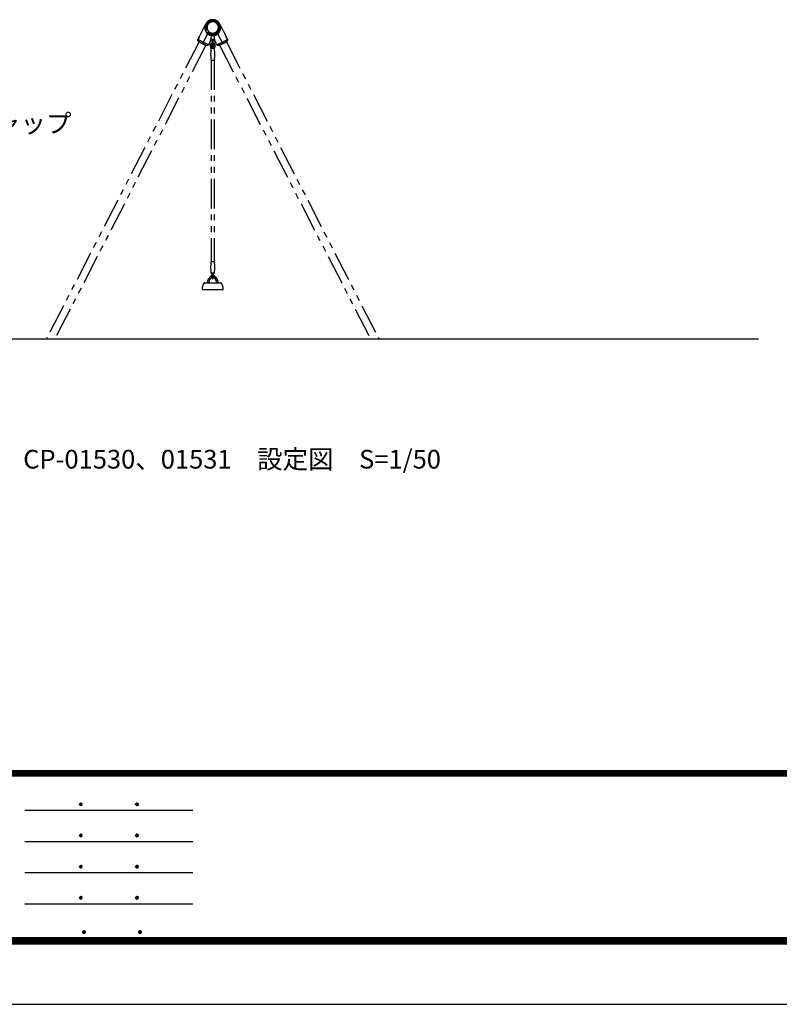
# Model space of a CAD drawing. Extents: x 0 to 29700, y 0 to 21000.
# Drawn here: x 5528 to 11621, y 0 to 7902 of the extents above; entities that cross this region are included whole.
import ezdxf
from ezdxf.enums import TextEntityAlignment as Align

# ---------------------------------------------------------------- set-up
doc = ezdxf.new("R2010")
doc.units = 0
doc.header["$LTSCALE"] = 15
doc.linetypes.add('PHANTOM2', pattern=[31.75, 15.875, -3.175, 3.175, -3.175, 3.175, -3.175])
doc.layers.get('0').update_dxf_attribs({"linetype": 'CONTINUOUS'})
doc.layers.get('DEFPOINTS').update_dxf_attribs({"linetype": 'CONTINUOUS'})
for name, color, linetype in [('P902', 185, 'CONTINUOUS'), ('P_2DIM', 6, 'CONTINUOUS'), ('P_3TEXT', 60, 'CONTINUOUS'), ('P_5DRAWFRAME', 104, 'CONTINUOUS'), ('P_7THICK', 7, 'CONTINUOUS')]:
    doc.layers.add(name, color=color, linetype=linetype)
doc.styles.add('BIGFONT', font='simplex.shx', dxfattribs={"bigfont": 'bigfont.shx'})

# ---------------------------------------------------------------- blocks, each defined once
blk = doc.blocks.new('DFP2')
at = {"color": 0}
for p, q in [((26.35, 37.5), (580.85, 37.5)), ((26.35, 37.4), (580.85, 37.4)), ((580.85, 37.3), (26.35, 37.3)), ((580.85, 37.2), (26.35, 37.2)), ((26.35, 37.1), (580.85, 37.1)), ((26.35, 37), (580.85, 37)), ((26.35, 36.9), (580.85, 36.9)), ((26.35, 36.8), (580.85, 36.8)), ((26.35, 36.7), (580.85, 36.7)), ((324.85, 37.5), (30.85, 37.5)), ((324.85, 37.3), (30.85, 37.3)), ((120.1, 32.1), (120.35, 32.35)), ((120.1, 32.1), (120.35, 31.85)), ((120.13, 31.99), (120.46, 32.32)), ((120.13, 32.21), (120.46, 31.88)), ((120.19, 32.29), (120.54, 31.94)), ((120.19, 31.91), (120.54, 32.26)), ((120.28, 32.34), (120.59, 32.03)), ((120.28, 31.86), (120.59, 32.17)), ((120.43, 32.34), (120.59, 32.18)), ((120.43, 31.86), (120.59, 32.02)), ((129.1, 32.1), (129.35, 32.35)), ((129.1, 32.1), (129.35, 31.85)), ((129.13, 31.99), (129.46, 32.32)), ((129.13, 32.21), (129.46, 31.88)), ((129.19, 32.29), (129.54, 31.94)), ((129.19, 31.91), (129.54, 32.26)), ((129.28, 32.34), (129.59, 32.03)), ((129.28, 31.86), (129.59, 32.17)), ((129.43, 32.34), (129.59, 32.18)), ((129.43, 31.86), (129.59, 32.02)), ((111.35, 31.15), (138.35, 31.15)), ((120.1, 27.1), (120.35, 27.35)), ((120.1, 27.1), (120.35, 26.85)), ((120.13, 26.99), (120.46, 27.32)), ((120.13, 27.21), (120.46, 26.88)), ((120.19, 27.29), (120.54, 26.94)), ((120.19, 26.91), (120.54, 27.26)), ((120.28, 27.34), (120.59, 27.03)), ((120.28, 26.86), (120.59, 27.17)), ((120.43, 27.34), (120.59, 27.18)), ((120.43, 26.86), (120.59, 27.02)), ((129.1, 27.1), (129.35, 27.35)), ((129.1, 27.1), (129.35, 26.85)), ((129.13, 26.99), (129.46, 27.32)), ((129.13, 27.21), (129.46, 26.88)), ((129.19, 27.29), (129.54, 26.94)), ((129.19, 26.91), (129.54, 27.26)), ((129.28, 27.34), (129.59, 27.03)), ((129.28, 26.86), (129.59, 27.17)), ((129.43, 27.34), (129.59, 27.18)), ((129.43, 26.86), (129.59, 27.02)), ((111.35, 26.15), (138.35, 26.15)), ((120.1, 22.1), (120.35, 22.35)), ((120.13, 21.99), (120.46, 22.32)), ((120.13, 22.21), (120.46, 21.88)), ((120.19, 22.29), (120.54, 21.94)), ((120.19, 21.91), (120.54, 22.26)), ((120.28, 22.34), (120.59, 22.03)), ((120.28, 21.86), (120.59, 22.17)), ((120.43, 22.34), (120.59, 22.18)), ((129.1, 22.1), (129.35, 22.35)), ((129.13, 21.99), (129.46, 22.32)), ((129.13, 22.21), (129.46, 21.88)), ((129.19, 22.29), (129.54, 21.94)), ((129.19, 21.91), (129.54, 22.26)), ((129.28, 22.34), (129.59, 22.03)), ((129.28, 21.86), (129.59, 22.17)), ((129.43, 22.34), (129.59, 22.18)), ((111.35, 21.15), (138.35, 21.15)), ((120.1, 22.1), (120.35, 21.85)), ((120.43, 21.86), (120.59, 22.02)), ((129.1, 22.1), (129.35, 21.85)), ((129.43, 21.86), (129.59, 22.02)), ((111.35, 16.15), (138.35, 16.15)), ((120.1, 17.1), (120.35, 17.35)), ((120.1, 17.1), (120.35, 16.85)), ((120.13, 16.99), (120.46, 17.32)), ((120.13, 17.21), (120.46, 16.88)), ((120.19, 17.29), (120.54, 16.94)), ((120.19, 16.91), (120.54, 17.26)), ((120.28, 17.34), (120.59, 17.03)), ((120.28, 16.86), (120.59, 17.17)), ((120.43, 17.34), (120.59, 17.18)), ((120.43, 16.86), (120.59, 17.02)), ((129.1, 17.1), (129.35, 17.35)), ((129.1, 17.1), (129.35, 16.85)), ((129.13, 16.99), (129.46, 17.32)), ((129.13, 17.21), (129.46, 16.88)), ((129.19, 17.29), (129.54, 16.94)), ((129.19, 16.91), (129.54, 17.26)), ((129.28, 17.34), (129.59, 17.03)), ((129.28, 16.86), (129.59, 17.17)), ((129.43, 17.34), (129.59, 17.18)), ((129.43, 16.86), (129.59, 17.02)), ((120.6, 11.6), (120.85, 11.85)), ((120.6, 11.6), (120.85, 11.35)), ((120.63, 11.49), (120.96, 11.82)), ((120.63, 11.71), (120.96, 11.38)), ((120.69, 11.79), (121.04, 11.44)), ((120.69, 11.41), (121.04, 11.76)), ((120.78, 11.84), (121.09, 11.53)), ((120.78, 11.36), (121.09, 11.67)), ((120.93, 11.84), (121.09, 11.68)), ((120.93, 11.36), (121.09, 11.52)), ((129.6, 11.6), (129.85, 11.85)), ((129.6, 11.6), (129.85, 11.35)), ((129.63, 11.49), (129.96, 11.82)), ((129.63, 11.71), (129.96, 11.38)), ((129.69, 11.79), (130.04, 11.44)), ((129.69, 11.41), (130.04, 11.76)), ((129.78, 11.84), (130.09, 11.53)), ((129.78, 11.36), (130.09, 11.67)), ((129.93, 11.84), (130.09, 11.68)), ((129.93, 11.36), (130.09, 11.52)), ((26.35, 10.7), (580.85, 10.7)), ((26.35, 10.6), (580.85, 10.6)), ((26.35, 10.5), (580.85, 10.5)), ((26.35, 10.4), (580.85, 10.4)), ((26.35, 10.3), (580.85, 10.3)), ((26.35, 10.2), (580.85, 10.2)), ((26.35, 10.1), (580.85, 10.1)), ((26.35, 10), (580.85, 10)), ((26.35, 9.9), (580.85, 9.9)), ((26.35, 9.8), (580.85, 9.8)), ((26.35, 9.7), (580.85, 9.7))]:
    blk.add_line(p, q, dxfattribs=at)
at = {"layer": 'DEFPOINTS', "color": 0}
blk.add_line((0, 0), (594, 0), dxfattribs=at)
at = {"color": 83, "ltscale": 0.5, "style": 'BIGFONT', "flags": 8}
for tag, p in [('REV05', (34.1, 32.19)), ('REV04', (34.1, 27.14)), ('REV03', (34.1, 21.89)), ('REV02', (34.1, 16.64)), ('REV01', (34.1, 11.39))]:
    blk.add_attdef(tag, text='', height=2, dxfattribs=at).set_placement(p, align=Align.BOTTOM_LEFT)
for tag, p in [('REVD5', (101.67, 32.19)), ('R5D', (116.23, 32.19)), ('R5C', (125.35, 32.19)), ('R5A', (134.48, 32.19)), ('REVD4', (101.67, 27.14)), ('R4D', (116.23, 27.14)), ('R4C', (125.35, 27.14)), ('R4A', (134.48, 27.14)), ('REVD3', (101.67, 21.89)), ('R3D', (116.23, 21.89)), ('R3C', (125.35, 21.89)), ('R3A', (134.48, 21.89)), ('REVD2', (101.67, 16.64)), ('R2D', (116.23, 16.64)), ('R2C', (125.35, 16.64)), ('R2A', (134.48, 16.64)), ('REVD1', (101.67, 11.39)), ('R1D', (116.23, 11.39)), ('R1C', (125.35, 11.39)), ('R1A', (134.48, 11.39))]:
    blk.add_attdef(tag, text='', height=2, dxfattribs=at).set_placement(p, align=Align.BOTTOM_CENTER)
at = {"color": 83, "ltscale": 0.5, "style": 'BIGFONT'}
for tag, height, p in [('PROJECT1', 4, (429.42, 29.5)), ('DATE', 3, (503.03, 29.02)), ('SCALE', 3, (542.35, 28.81)), ('PROJECT2', 4, (430.24, 20.28)), ('PROJECT3', 4, (430.24, 11.59)), ('DWGNO', 3, (513.51, 12.49))]:
    blk.add_attdef(tag, text='', height=height, dxfattribs=at).set_placement(p, align=Align.BOTTOM_CENTER)

msp = doc.modelspace()

# ---------------------------------------------------------------- linework, layer by layer
at = {"layer": 'P902', "linetype": 'PHANTOM2'}
for p, q in [((6968.96, 7768.14), (7018.06, 7863.76)), ((7133.7, 7863.76), (7182.83, 7768.09)), ((6958.14, 7747.08), (6960.99, 7752.63)), ((7034.02, 7789.75), (6998.9, 7721.36)), ((7000.68, 7720.45), (7035.59, 7788.45)), ((7034.02, 7789.75), (7034.83, 7791.33)), ((7036.88, 7790.95), (7035.3, 7792.25)), ((7036.18, 7789.59), (7035.59, 7788.45)), ((7037.01, 7795.58), (7038.13, 7797.75)), ((7039.69, 7796.4), (7038.13, 7797.75)), ((7039.07, 7799.6), (7043.36, 7807.96)), ((7039.69, 7796.4), (7039.29, 7795.65)), ((7044.86, 7806.5), (7040.62, 7798.23)), ((7111.14, 7798.23), (7106.89, 7806.5)), ((7108.39, 7807.96), (7112.69, 7799.6)), ((7113.63, 7797.75), (7112.07, 7796.41)), ((7116.46, 7792.25), (7114.88, 7790.95)), ((7116.16, 7788.45), (7151.08, 7720.45)), ((7116.51, 7792.15), (7117.74, 7789.75)), ((7152.86, 7721.36), (7117.74, 7789.75)), ((7190.76, 7752.63), (7193.62, 7747.08)), ((6966.45, 7724.4), (5741.87, 5339.86)), ((7020.27, 7696.76), (5809.88, 5339.86)), ((6998.9, 7721.36), (6992.65, 7709.2)), ((7046.82, 7709.6), (7043.54, 7703.22)), ((7058.09, 7731.55), (7053.91, 7723.42)), ((7088.08, 7670.85), (7063.67, 7670.85)), ((7074.38, 7693.08), (7074.38, 7702.62)), ((7074.73, 7701.86), (7074.73, 7692.58)), ((7075.88, 7702.46), (7075.88, 7692.58)), ((7077.03, 7701.86), (7077.03, 7692.58)), ((7077.38, 7693.08), (7077.38, 7702.62)), ((7097.85, 7723.42), (7093.67, 7731.55)), ((7108.22, 7703.22), (7104.94, 7709.6)), ((7131.49, 7696.76), (8341.87, 5339.86)), ((7159.11, 7709.2), (7152.86, 7721.36)), ((7185.31, 7724.4), (8409.88, 5339.86)), ((7063.67, 7578.35), (7088.08, 7578.35)), ((7064.38, 7578.35), (7064.38, 5961.16)), ((7087.38, 7578.35), (7087.38, 5961.16)), ((7063.67, 5961.16), (7088.08, 5961.16)), ((7088.08, 5868.66), (7063.67, 5868.66)), ((7071.03, 5827.62), (7071.03, 5859.58)), ((7080.73, 5859.58), (7080.73, 5827.62)), ((7011.88, 5790.29), (7139.85, 5790.29)), ((7035.38, 5805.61), (7035.38, 5792.29)), ((7047.38, 5792.29), (7035.38, 5792.29)), ((7036.38, 5792.29), (7036.38, 5790.29)), ((7055.96, 5839.61), (7041.46, 5822.33)), ((7046.38, 5792.29), (7046.38, 5790.29)), ((7047.38, 5805.61), (7047.38, 5792.29)), ((7065.15, 5831.89), (7050.65, 5814.61)), ((7074.32, 5824.66), (7077.43, 5824.66)), ((7086.6, 5831.89), (7101.1, 5814.61)), ((7095.8, 5839.61), (7110.3, 5822.33)), ((7104.38, 5805.61), (7104.38, 5792.29)), ((7104.38, 5792.29), (7116.38, 5792.29)), ((7105.38, 5792.29), (7105.38, 5790.29)), ((7115.38, 5792.29), (7115.38, 5790.29)), ((7116.38, 5805.61), (7116.38, 5792.29)), ((7157.88, 5735.29), (6993.88, 5735.29))]:
    msp.add_line(p, q, dxfattribs=at)
at = {"layer": 'P902', "linetype": 'PHANTOM2', "flags": 128}
for points in [[(6998.9, 7721.36), (6995.85, 7722.94), (6992.84, 7724.52), (6989.86, 7726.11), (6986.95, 7727.7), (6984.1, 7729.27), (6981.33, 7730.82), (6978.67, 7732.34), (6976.12, 7733.82), (6973.7, 7735.26), (6971.41, 7736.65), (6969.27, 7737.98), (6967.3, 7739.24), (6965.49, 7740.43), (6963.87, 7741.55), (6962.43, 7742.58), (6961.19, 7743.52), (6960.15, 7744.37), (6959.32, 7745.12), (6958.7, 7745.77), (6958.3, 7746.31), (6958.11, 7746.75), (6958.14, 7747.08)], [(7042.19, 7805.67), (7043.53, 7804.4), (7043.71, 7804.24)], [(7108.05, 7804.24), (7108.23, 7804.4), (7109.57, 7805.67)], [(7152.86, 7721.36), (7155.9, 7722.94), (7158.92, 7724.52), (7161.89, 7726.11), (7164.81, 7727.7), (7167.66, 7729.27), (7170.42, 7730.82), (7173.09, 7732.34), (7175.64, 7733.82), (7178.06, 7735.26), (7180.35, 7736.65), (7182.48, 7737.98), (7184.46, 7739.24), (7186.26, 7740.43), (7187.89, 7741.55), (7189.33, 7742.58), (7190.57, 7743.52), (7191.6, 7744.37), (7192.43, 7745.12), (7193.05, 7745.77), (7193.46, 7746.31), (7193.65, 7746.75), (7193.62, 7747.08)], [(7182.83, 7768.09), (7182.8, 7768.14), (7182.74, 7768.18), (7182.76, 7767.97), (7182.85, 7767.54), (7183.01, 7766.88), (7183.24, 7766.03), (7183.56, 7764.98), (7183.96, 7763.81), (7184.45, 7762.5), (7185, 7761.16), (7185.65, 7759.76), (7186.31, 7758.44), (7187.03, 7757.15), (7187.74, 7755.99), (7188.46, 7754.92), (7189.12, 7754.01), (7189.72, 7753.25), (7190.22, 7752.69), (7190.61, 7752.31), (7190.91, 7752.15), (7190.91, 7752.15)], [(7043.54, 7703.22), (7043.44, 7703.1), (7043.09, 7702.94), (7042.52, 7702.9), (7041.74, 7702.96), (7040.76, 7703.14), (7039.57, 7703.43), (7038.19, 7703.83), (7036.62, 7704.34), (7034.87, 7704.96), (7032.94, 7705.67), (7030.85, 7706.49), (7028.62, 7707.39), (7026.24, 7708.39), (7023.73, 7709.47), (7021.11, 7710.64), (7018.38, 7711.87), (7015.57, 7713.17), (7012.68, 7714.54), (7009.73, 7715.95), (7006.74, 7717.42), (7003.71, 7718.92), (7000.68, 7720.45)], [(7108.22, 7703.22), (7108.32, 7703.1), (7108.67, 7702.94), (7109.24, 7702.9), (7110.01, 7702.96), (7111, 7703.14), (7112.19, 7703.43), (7113.57, 7703.83), (7115.14, 7704.34), (7116.89, 7704.96), (7118.82, 7705.67), (7120.9, 7706.49), (7123.14, 7707.39), (7125.52, 7708.39), (7128.03, 7709.47), (7130.65, 7710.64), (7133.37, 7711.87), (7136.19, 7713.17), (7139.08, 7714.54), (7142.03, 7715.95), (7145.02, 7717.42), (7148.04, 7718.92), (7151.08, 7720.45)]]:
    msp.add_lwpolyline(points, dxfattribs=at)
at = {"layer": 'P902', "linetype": 'PHANTOM2'}
for points in [[(7071.88, 7744.23), (7071.88, 7711.27, -0.2134218), (7069.21, 7705.31, 2.618034), (7082.55, 7705.31, -0.2134218), (7079.88, 7711.27), (7079.88, 7744.23)], [(7075.88, 7692.58, -0.6681786), (7072.93, 7691.37), (7070.73, 7694.49), (7071.67, 7695.15), (7073.75, 7692.18, 0.6681786), (7074.73, 7692.58)], [(7075.88, 7702.46, 0.2786513), (7075.34, 7703.35, -0.7832708), (7075.88, 7705.52)], [(7075.88, 7702.46, -0.2786513), (7076.41, 7703.35, 0.7832708), (7075.88, 7705.52)], [(7077.03, 7692.58, 0.6681786), (7078.01, 7692.18), (7079.51, 7694.32), (7080.45, 7693.66), (7078.82, 7691.37, -0.6681786), (7075.88, 7692.58)]]:
    msp.add_lwpolyline(points, format="xyb", dxfattribs=at)
msp.add_lwpolyline([(7066.06, 7697.85), (7070.97, 7689.35), (7080.79, 7689.35), (7085.69, 7697.85), (7080.79, 7706.35), (7070.97, 7706.35)], close=True, dxfattribs=at)
for radius in [8.5, 5, 4]:
    msp.add_circle((7075.88, 7697.85), radius, dxfattribs=at)
for centre, radius, start, end in [((7075.88, 7839.86), 62.55, 310.445248, 229.554752), ((7075.88, 7839.86), 54.55, 312.434304, 227.565696), ((7075.88, 7839.86), 45.55, 315.545614, 224.454386), ((7075.88, 7839.86), 62.55, 231.430054, 308.569946), ((7075.88, 7839.86), 54.55, 229.732401, 310.267599), ((7075.88, 7839.86), 45.55, 227.08596, 312.91404), ((7066.48, 7775.72), 2.31, 91.505688, 168.515473), ((7085.28, 7775.72), 2.31, 11.484527, 88.494312), ((7046.44, 7709.8), 0.418, 303.199537, 6.034759), ((7053.54, 7723.61), 0.416, 302.675952, 332.391225), ((7075.88, 7693.86), 21, 100.980473, 229.095678), ((7075.88, 7722.42), 20, 116.681761, 152.817353), ((7489.01, 7624.6), 429.63, 174.060612, 185.939388), ((7063.67, 7668.85), 2, 90, 174.060612), ((7055.88, 7670.18), 10, 3.91406, 51.358791), ((7075.88, 7693.86), 9, 182.428123, 357.570816), ((7075.88, 7704.37), 2.3, 310.655935, 229.344065), ((7073.73, 7701.86), 1, 0, 49.344065), ((7078.03, 7701.86), 1, 130.655935, 180), ((7075.88, 7693.86), 21, 0, 79.019322), ((7075.88, 7722.42), 20, 27.182647, 63.169269), ((7095.87, 7670.18), 10, 128.641209, 176.058151), ((7088.08, 7668.85), 2, 5.939388, 90), ((7075.88, 7693.86), 21, 310.904322, 0), ((6662.74, 7624.6), 429.63, 354.060612, 5.939388), ((7098.22, 7723.61), 0.416, 207.608775, 237.324048), ((7105.31, 7709.8), 0.418, 173.965241, 236.800463), ((7063.67, 7580.35), 2, 185.939388, 270), ((7088.08, 7580.35), 2, 270, 283.319527), ((7088.08, 7580.35), 2, 270, 283.319527), ((7088.08, 7580.35), 2, 283.319527, 354.060612), ((7489.01, 5914.91), 429.63, 174.060612, 185.939388), ((7063.67, 5959.16), 2, 90, 174.060612), ((7088.08, 5959.16), 2, 5.939388, 90), ((6662.74, 5914.91), 429.63, 354.060612, 5.939388), ((7075.88, 5822.89), 26, 40, 140.001977), ((7063.67, 5870.66), 2, 185.939388, 270), ((7066.03, 5864.22), 5, 359.999657, 62.673863), ((7085.73, 5864.22), 5, 117.326137, 180.000343), ((7088.08, 5870.66), 2, 270, 354.060612), ((7081.5, 5737.9), 90.63, 147.536596, 179.75043), ((7011.87, 5782.2), 8.09, 89.886966, 147.565417), ((7061.38, 5805.61), 26, 140, 180), ((7061.38, 5805.61), 14, 140, 180), ((7075.88, 5822.89), 14, 40, 140.001977), ((7072.03, 5827.62), 1, 180, 205.790552), ((7075.63, 5829.36), 5, 205.790552, 244.226596), ((7074.32, 5826.66), 2, 244.226596, 270), ((7077.43, 5826.66), 2, 270, 295.773404), ((7076.13, 5829.36), 5, 295.773404, 334.209448), ((7079.73, 5827.62), 1, 334.209448, 0), ((7090.38, 5805.61), 14, 0, 40), ((7090.38, 5805.61), 26, 0, 40), ((7139.89, 5782.2), 8.09, 32.434583, 90.113034), ((7070.25, 5737.9), 90.63, 0.249566, 32.463415), ((6993.88, 5738.29), 3, 180, 270), ((7157.88, 5738.29), 3, 270, 0)]:
    msp.add_arc(centre, radius, start, end, dxfattribs=at)
at = {"layer": 'P902', "linetype": 'PHANTOM2', "extrusion": (0, 0, -1)}
for centre, major_axis, ratio, start_param, end_param in [((7075.88, 7871.27), (17.8, 139.72), 0.0042874, 2.3187863, 3.1297641), ((7075.88, 7871.27), (-17.8, 139.72), 0.0042874, 3.1534212, 3.964399), ((7000.57, 7724.63), (39.13, 68.19), 0.6094413, 1.3513209, 1.4460494), ((7014.76, 7752.25), (37.12, 78.79), 0.5503774, 1.6812897, 1.7760182), ((7137, 7752.25), (-37.12, 78.79), 0.5503774, 4.5071671, 4.6018956), ((7151.19, 7724.63), (-39.13, 68.19), 0.6094413, 4.8371359, 4.9318644)]:
    msp.add_ellipse(centre, major_axis=major_axis, ratio=ratio, start_param=start_param, end_param=end_param, dxfattribs=at)
at = {"layer": 'P902', "linetype": 'PHANTOM2'}
for points, knots in [([(7018.06, 7863.76), (7018.07, 7863.77), (7018.1, 7863.84), (7017.97, 7863.53), (7017.75, 7862.99), (7017.36, 7862.04), (7016.81, 7860.6), (7015.93, 7858.06), (7014.75, 7854.13), (7013.56, 7848.72), (7012.77, 7842.45), (7012.58, 7835.93), (7013, 7829.99), (7013.83, 7824.73), (7014.88, 7820.2), (7016.3, 7815.62), (7017.98, 7811.4), (7019.83, 7807.58), (7021.76, 7804.15), (7023.97, 7800.76), (7026.69, 7797.16), (7029.98, 7793.4), (7032.66, 7790.97), (7034.02, 7789.75)], [0, 0, 0, 0, 0.0024361, 0.0168515, 0.0290832, 0.0416211, 0.0698572, 0.0983362, 0.1558439, 0.236908, 0.3184773, 0.4017663, 0.4857355, 0.5408932, 0.5963205, 0.652708, 0.7094893, 0.7527605, 0.7962739, 0.8406394, 0.8853458, 0.9422051, 1, 1, 1, 1]), ([(7117.74, 7789.75), (7118.92, 7790.81), (7121.31, 7792.95), (7123.72, 7795.62), (7125.85, 7798.2), (7127.71, 7800.66), (7129.91, 7804.01), (7131.88, 7807.48), (7133.74, 7811.32), (7135.41, 7815.5), (7136.83, 7820.03), (7137.91, 7824.61), (7138.75, 7829.86), (7139.17, 7835.73), (7139.01, 7842.17), (7138.24, 7848.53), (7137.04, 7854.05), (7135.84, 7858.04), (7134.95, 7860.58), (7134.4, 7862.02), (7134.01, 7862.98), (7133.79, 7863.53), (7133.66, 7863.84), (7133.69, 7863.77), (7133.7, 7863.76)], [0, 0, 0, 0, 0.0504676, 0.1016185, 0.1146745, 0.1578578, 0.2013699, 0.2458107, 0.2905272, 0.3455649, 0.4009912, 0.457481, 0.5142761, 0.5951817, 0.6767482, 0.7601737, 0.8441605, 0.9010398, 0.9296372, 0.9583803, 0.9706582, 0.9831489, 0.997564, 1, 1, 1, 1]), ([(6992.65, 7709.2), (6992.22, 7709.43), (6990.97, 7710.07), (6988.91, 7711.15), (6986.5, 7712.43), (6984.12, 7713.72), (6981.8, 7715), (6979.55, 7716.26), (6977.38, 7717.51), (6975.29, 7718.74), (6973.29, 7719.94), (6971.38, 7721.12), (6969.58, 7722.27), (6967.85, 7723.41), (6966.19, 7724.57), (6964.52, 7725.81), (6963.08, 7726.97), (6961.87, 7728.08), (6960.97, 7728.99), (6960.17, 7729.91), (6959.41, 7730.92), (6958.68, 7732.03), (6958.01, 7733.27), (6957.41, 7734.65), (6956.94, 7736.15), (6956.6, 7737.74), (6956.44, 7739.39), (6956.45, 7741.08), (6956.65, 7742.76), (6957.07, 7744.48), (6957.56, 7745.93), (6958.01, 7746.77), (6958.14, 7747.08)], [0, 0, 0, 0, 0.0211862, 0.061471, 0.1017851, 0.142153, 0.1826104, 0.2232002, 0.2639767, 0.3050126, 0.3464101, 0.388321, 0.4309847, 0.4748089, 0.520563, 0.5699491, 0.6278635, 0.6621108, 0.6893241, 0.7140418, 0.7374268, 0.7605166, 0.7837355, 0.8074988, 0.8318384, 0.8566056, 0.8816442, 0.9068444, 0.932136, 0.9574815, 0.9854267, 1, 1, 1, 1]), ([(6960.85, 7752.15), (6960.82, 7752.16), (6960.82, 7752.22), (6960.87, 7752.37), (6960.9, 7752.43), (6960.97, 7752.58), (6961.01, 7752.66), (6961.16, 7752.94), (6961.29, 7753.16), (6961.6, 7753.68), (6961.79, 7753.98), (6962.19, 7754.64), (6962.42, 7755), (6962.78, 7755.58), (6962.91, 7755.79), (6963.16, 7756.2), (6963.29, 7756.42), (6963.68, 7757.08), (6963.95, 7757.53), (6964.36, 7758.25), (6964.5, 7758.49), (6964.77, 7758.98), (6965.05, 7759.48), (6965.31, 7759.97), (6965.57, 7760.47), (6965.7, 7760.73), (6966.09, 7761.49), (6966.33, 7761.98), (6966.67, 7762.71), (6966.79, 7762.95), (6967, 7763.42), (6967.11, 7763.66), (6967.41, 7764.34), (6967.59, 7764.77), (6967.84, 7765.37), (6967.92, 7765.57), (6968.07, 7765.94), (6968.14, 7766.12), (6968.34, 7766.62), (6968.46, 7766.92), (6968.61, 7767.3), (6968.65, 7767.42), (6968.73, 7767.63), (6968.77, 7767.72), (6968.87, 7767.96), (6968.92, 7768.07), (6968.96, 7768.14)], [0, 0, 0, 0, 0.0625, 0.0625, 0.09375, 0.09375, 0.125, 0.125, 0.1875, 0.1875, 0.25, 0.25, 0.3125, 0.3125, 0.34375, 0.34375, 0.375, 0.375, 0.4375, 0.4375, 0.46875, 0.46875, 0.5, 0.53125, 0.53125, 0.5625, 0.5625, 0.625, 0.625, 0.65625, 0.65625, 0.6875, 0.6875, 0.75, 0.75, 0.78125, 0.78125, 0.8125, 0.8125, 0.875, 0.875, 0.90625, 0.90625, 0.9375, 0.9375, 1, 1, 1, 1]), ([(6968.96, 7768.14), (6969.01, 7768.17), (6969.03, 7768.2), (6969.01, 7768.01), (6968.92, 7767.58), (6968.76, 7766.91), (6968.52, 7766.05), (6968.21, 7765.01), (6967.81, 7763.82), (6967.33, 7762.52), (6966.76, 7761.15), (6966.13, 7759.78), (6965.44, 7758.42), (6964.73, 7757.14), (6964.01, 7755.96), (6963.3, 7754.9), (6962.62, 7753.98), (6962.02, 7753.23), (6961.51, 7752.66), (6961.05, 7752.21), (6960.92, 7752.17), (6960.85, 7752.15)], [0, 0, 0, 0, 0.0127224, 0.0668596, 0.1188296, 0.1722895, 0.2246107, 0.2784047, 0.3315044, 0.3861397, 0.4392543, 0.4939559, 0.5462622, 0.6001092, 0.6520545, 0.705472, 0.7580548, 0.8121239, 0.8653557, 0.9201482, 1, 1, 1, 1]), ([(7034.02, 7789.75), (7034.1, 7789.92), (7034.19, 7790.08), (7034.35, 7790.41), (7034.43, 7790.56), (7034.59, 7790.87), (7034.66, 7791.01), (7034.8, 7791.28), (7034.87, 7791.41), (7034.98, 7791.64), (7035.04, 7791.74), (7035.13, 7791.92), (7035.17, 7792), (7035.24, 7792.13), (7035.26, 7792.17), (7035.29, 7792.24), (7035.3, 7792.25), (7035.3, 7792.25)], [0, 0, 0, 0, 0.125, 0.125, 0.25, 0.25, 0.375, 0.375, 0.5, 0.5, 0.625, 0.625, 0.75, 0.75, 0.875, 0.875, 1, 1, 1, 1]), ([(7035.3, 7792.25), (7035.3, 7792.25), (7035.36, 7792.37), (7035.54, 7792.73), (7035.62, 7792.88), (7035.77, 7793.16), (7035.82, 7793.26), (7035.93, 7793.49), (7036, 7793.61), (7036.2, 7794.01), (7036.36, 7794.32), (7036.73, 7795.05), (7036.95, 7795.46), (7037.31, 7796.18), (7037.45, 7796.43), (7037.73, 7796.99), (7037.88, 7797.28), (7038.12, 7797.74), (7038.2, 7797.9), (7038.37, 7798.23), (7038.45, 7798.39), (7038.71, 7798.89), (7038.89, 7799.24), (7039.07, 7799.6)], [0, 0, 0, 0, 0.25, 0.25, 0.375, 0.375, 0.4375, 0.4375, 0.5, 0.5, 0.625, 0.625, 0.75, 0.75, 0.8125, 0.8125, 0.875, 0.875, 0.90625, 0.90625, 0.9375, 0.9375, 1, 1, 1, 1]), ([(7036.88, 7790.95), (7036.88, 7790.95), (7036.87, 7790.94), (7036.84, 7790.87), (7036.81, 7790.82), (7036.75, 7790.7), (7036.71, 7790.62), (7036.62, 7790.44), (7036.56, 7790.34), (7036.45, 7790.11), (7036.38, 7789.98), (7036.24, 7789.71), (7036.17, 7789.57), (7035.94, 7789.11), (7035.77, 7788.78), (7035.59, 7788.45)], [0, 0, 0, 0, 0.125, 0.125, 0.25, 0.25, 0.375, 0.375, 0.5, 0.5, 0.625, 0.625, 0.75, 0.75, 1, 1, 1, 1]), ([(7035.59, 7788.45), (7036.73, 7787.54), (7037.9, 7786.67), (7040.28, 7785.05), (7041.48, 7784.29), (7045.11, 7782.18), (7047.58, 7780.98), (7050.69, 7779.71), (7051.31, 7779.47), (7052.54, 7779.02), (7053.16, 7778.8), (7054.98, 7778.2), (7056.18, 7777.85), (7058.55, 7777.23), (7059.71, 7776.97), (7061.43, 7776.63), (7062, 7776.52), (7063.12, 7776.34), (7063.67, 7776.25), (7064.21, 7776.18)], [0, 0, 0, 0, 0.125, 0.125, 0.25, 0.25, 0.5, 0.5, 0.5625, 0.5625, 0.625, 0.625, 0.75, 0.75, 0.875, 0.875, 0.9375, 0.9375, 1, 1, 1, 1]), ([(7040.62, 7798.23), (7040.44, 7797.88), (7040.26, 7797.54), (7039.92, 7796.87), (7039.75, 7796.54), (7039.43, 7795.92), (7039.28, 7795.63), (7039, 7795.08), (7038.87, 7794.83), (7038.51, 7794.12), (7038.29, 7793.71), (7037.93, 7792.99), (7037.77, 7792.69), (7037.5, 7792.16), (7037.39, 7791.94), (7037.2, 7791.57), (7037.12, 7791.42), (7036.94, 7791.07), (7036.88, 7790.95), (7036.88, 7790.95)], [0, 0, 0, 0, 0.0625, 0.0625, 0.125, 0.125, 0.1875, 0.1875, 0.25, 0.25, 0.375, 0.375, 0.5, 0.5, 0.625, 0.625, 0.75, 0.75, 1, 1, 1, 1]), ([(7064.21, 7776.18), (7064.62, 7776.15), (7065.04, 7776.12), (7065.91, 7776.06), (7066.35, 7776.03), (7067.72, 7775.95), (7068.67, 7775.9), (7070.16, 7775.83), (7070.66, 7775.81), (7071.69, 7775.78), (7072.21, 7775.77), (7073.77, 7775.73), (7074.83, 7775.72), (7076.43, 7775.72), (7076.97, 7775.73), (7078.03, 7775.74), (7078.55, 7775.75), (7080.1, 7775.78), (7081.12, 7775.81), (7082.61, 7775.88), (7083.1, 7775.9), (7084.05, 7775.95), (7084.51, 7775.97), (7085.87, 7776.06), (7086.73, 7776.12), (7087.55, 7776.18)], [0, 0, 0, 0, 0.0625, 0.0625, 0.125, 0.125, 0.25, 0.25, 0.3125, 0.3125, 0.375, 0.375, 0.5, 0.5, 0.5625, 0.5625, 0.625, 0.625, 0.75, 0.75, 0.8125, 0.8125, 0.875, 0.875, 1, 1, 1, 1]), ([(7080.38, 7744.1), (7078.9, 7744.49), (7077.41, 7744.68), (7075.52, 7744.68), (7075.14, 7744.67), (7074.38, 7744.62), (7074, 7744.59), (7072.86, 7744.44), (7072.12, 7744.3), (7071.38, 7744.1)], [0, 0, 0, 0, 0.5, 0.5, 0.625, 0.625, 0.75, 0.75, 1, 1, 1, 1]), ([(7087.55, 7776.18), (7088.09, 7776.25), (7088.64, 7776.34), (7089.76, 7776.52), (7090.33, 7776.63), (7092.05, 7776.97), (7093.21, 7777.23), (7095.58, 7777.85), (7096.78, 7778.2), (7098.61, 7778.81), (7099.22, 7779.02), (7100.46, 7779.48), (7101.08, 7779.72), (7104.19, 7780.98), (7106.66, 7782.19), (7110.29, 7784.3), (7111.49, 7785.06), (7113.28, 7786.28), (7113.87, 7786.7), (7115.03, 7787.56), (7115.6, 7788), (7116.16, 7788.45)], [0, 0, 0, 0, 0.0625, 0.0625, 0.125, 0.125, 0.25, 0.25, 0.375, 0.375, 0.4375, 0.4375, 0.5, 0.5, 0.75, 0.75, 0.875, 0.875, 0.9375, 0.9375, 1, 1, 1, 1]), ([(7114.88, 7790.95), (7114.88, 7790.95), (7114.82, 7791.07), (7114.64, 7791.42), (7114.56, 7791.57), (7114.42, 7791.84), (7114.37, 7791.95), (7114.25, 7792.17), (7114.19, 7792.29), (7113.99, 7792.69), (7113.83, 7792.99), (7113.46, 7793.71), (7113.25, 7794.12), (7112.89, 7794.83), (7112.75, 7795.09), (7112.47, 7795.63), (7112.32, 7795.92), (7112.09, 7796.38), (7112, 7796.54), (7111.84, 7796.87), (7111.75, 7797.03), (7111.5, 7797.53), (7111.32, 7797.88), (7111.14, 7798.23)], [0, 0, 0, 0, 0.25, 0.25, 0.375, 0.375, 0.4375, 0.4375, 0.5, 0.5, 0.625, 0.625, 0.75, 0.75, 0.8125, 0.8125, 0.875, 0.875, 0.90625, 0.90625, 0.9375, 0.9375, 1, 1, 1, 1]), ([(7112.69, 7799.6), (7112.87, 7799.24), (7113.04, 7798.9), (7113.39, 7798.23), (7113.56, 7797.9), (7113.88, 7797.28), (7114.03, 7796.98), (7114.31, 7796.43), (7114.44, 7796.18), (7114.69, 7795.7), (7114.8, 7795.47), (7115.02, 7795.06), (7115.12, 7794.86), (7115.4, 7794.32), (7115.55, 7794.01), (7115.83, 7793.48), (7115.94, 7793.26), (7116.13, 7792.88), (7116.21, 7792.73), (7116.4, 7792.37), (7116.46, 7792.25), (7116.46, 7792.25)], [0, 0, 0, 0, 0.0625, 0.0625, 0.125, 0.125, 0.1875, 0.1875, 0.25, 0.25, 0.3125, 0.3125, 0.375, 0.375, 0.5, 0.5, 0.625, 0.625, 0.75, 0.75, 1, 1, 1, 1]), ([(7116.16, 7788.45), (7116.08, 7788.62), (7115.99, 7788.78), (7115.83, 7789.1), (7115.74, 7789.26), (7115.59, 7789.57), (7115.52, 7789.71), (7115.38, 7789.98), (7115.31, 7790.11), (7115.19, 7790.34), (7115.14, 7790.44), (7115.05, 7790.62), (7115.01, 7790.7), (7114.94, 7790.82), (7114.92, 7790.87), (7114.89, 7790.94), (7114.88, 7790.95), (7114.88, 7790.95)], [0, 0, 0, 0, 0.125, 0.125, 0.25, 0.25, 0.375, 0.375, 0.5, 0.5, 0.625, 0.625, 0.75, 0.75, 0.875, 0.875, 1, 1, 1, 1]), ([(7193.62, 7747.08), (7193.73, 7746.81), (7194.15, 7746.04), (7194.64, 7744.66), (7195.07, 7742.97), (7195.29, 7741.29), (7195.33, 7739.63), (7195.19, 7738.03), (7194.91, 7736.5), (7194.49, 7735.06), (7193.96, 7733.73), (7193.35, 7732.51), (7192.69, 7731.42), (7191.99, 7730.43), (7191.27, 7729.54), (7190.5, 7728.69), (7189.65, 7727.85), (7188.62, 7726.94), (7187.32, 7725.87), (7185.79, 7724.73), (7184.1, 7723.55), (7182.37, 7722.4), (7180.53, 7721.22), (7178.56, 7720), (7176.52, 7718.77), (7174.39, 7717.52), (7172.19, 7716.26), (7169.92, 7714.98), (7167.59, 7713.69), (7165.21, 7712.4), (7162.79, 7711.12), (7160.75, 7710.05), (7159.52, 7709.42), (7159.11, 7709.2)], [0, 0, 0, 0, 0.0126354, 0.0391265, 0.0649616, 0.0902017, 0.1148908, 0.1390531, 0.1626912, 0.1857915, 0.2083318, 0.2303297, 0.2519445, 0.2735936, 0.2958328, 0.319598, 0.3463501, 0.3784929, 0.4209593, 0.4741729, 0.5201262, 0.5631737, 0.6084627, 0.6518957, 0.6942301, 0.735876, 0.7770631, 0.8179332, 0.8585811, 0.8990735, 0.9394607, 0.9797829, 1, 1, 1, 1]), ([(7190.91, 7752.15), (7190.92, 7752.18), (7190.95, 7752.25), (7190.79, 7752.59), (7190.5, 7753.12), (7190.07, 7753.83), (7189.52, 7754.71), (7188.89, 7755.73), (7188.18, 7756.88), (7187.45, 7758.13), (7186.71, 7759.46), (7186.01, 7760.8), (7185.35, 7762.13), (7184.76, 7763.4), (7184.23, 7764.6), (7183.79, 7765.68), (7183.42, 7766.61), (7183.14, 7767.34), (7182.97, 7767.76), (7182.93, 7767.86), (7182.92, 7767.87)], [0, 0, 0, 0, 0.05728015, 0.11623442, 0.17351139, 0.23242187, 0.29022816, 0.34967062, 0.40814879, 0.46834401, 0.52639985, 0.58619212, 0.64336834, 0.70220363, 0.75942392, 0.81825437, 0.87636006, 0.93612693, 0.99459433, 1, 1, 1, 1]), ([(6994.43, 7708.3), (6994.45, 7708.32), (6994.43, 7708.29), (6994.58, 7708.58), (6994.92, 7709.25), (6995.47, 7710.31), (6996.16, 7711.66), (6997.01, 7713.32), (6997.98, 7715.19), (6999.04, 7717.27), (6999.95, 7719.05), (7000.51, 7720.13), (7000.68, 7720.45)], [0, 0, 0, 0, 0.0395391, 0.1520012, 0.2677354, 0.3800101, 0.4955497, 0.6076671, 0.7230421, 0.835052, 0.9503135, 1, 1, 1, 1]), ([(7043.54, 7703.22), (7043.36, 7702.92), (7042.94, 7702.08), (7042.05, 7700.84), (7040.92, 7699.52), (7039.67, 7698.38), (7038.34, 7697.4), (7036.96, 7696.59), (7035.54, 7695.95), (7034.13, 7695.47), (7032.74, 7695.14), (7031.41, 7694.93), (7030.14, 7694.85), (7028.94, 7694.85), (7027.79, 7694.92), (7026.66, 7695.06), (7025.47, 7695.27), (7024.1, 7695.58), (7022.47, 7696.03), (7020.64, 7696.62), (7018.72, 7697.3), (7016.77, 7698.04), (7014.74, 7698.85), (7012.59, 7699.75), (7010.4, 7700.7), (7008.14, 7701.7), (7005.83, 7702.76), (7003.47, 7703.86), (7001.06, 7705.01), (6998.62, 7706.2), (6996.41, 7707.29), (6995.01, 7708), (6994.43, 7708.3)], [0, 0, 0, 0, 0.0159039, 0.043117, 0.0696619, 0.0955993, 0.1209731, 0.1458053, 0.1700969, 0.1938321, 0.2169891, 0.2395955, 0.2618382, 0.2841801, 0.307198, 0.3319196, 0.3599183, 0.3938328, 0.4392315, 0.492536, 0.5395526, 0.583713, 0.6301684, 0.6747999, 0.7183421, 0.7611977, 0.8035941, 0.8456727, 0.8875284, 0.9292283, 0.9708233, 1, 1, 1, 1]), ([(7071.38, 7744.1), (7070.67, 7743.28), (7069.94, 7742.53), (7068.45, 7741.23), (7067.68, 7740.68), (7066.9, 7740.29)], [0, 0, 0, 0, 0.5, 0.5, 1, 1, 1, 1]), ([(7084.91, 7740.26), (7084.08, 7740.68), (7083.31, 7741.23), (7081.81, 7742.53), (7081.09, 7743.28), (7080.38, 7744.1)], [0, 0, 0, 0, 0.5, 0.5, 1, 1, 1, 1]), ([(7157.32, 7708.29), (7157.25, 7708.26), (7156.35, 7707.8), (7154.64, 7706.94), (7152.19, 7705.74), (7149.77, 7704.57), (7147.4, 7703.44), (7145.07, 7702.36), (7142.81, 7701.34), (7140.61, 7700.37), (7138.49, 7699.47), (7136.45, 7698.62), (7134.48, 7697.84), (7132.56, 7697.13), (7130.65, 7696.46), (7128.77, 7695.88), (7127.1, 7695.44), (7125.65, 7695.15), (7124.43, 7694.97), (7123.21, 7694.86), (7121.94, 7694.84), (7120.6, 7694.91), (7119.19, 7695.1), (7117.72, 7695.44), (7116.22, 7695.94), (7114.74, 7696.62), (7113.31, 7697.47), (7111.96, 7698.48), (7110.72, 7699.65), (7109.58, 7700.99), (7108.75, 7702.2), (7108.36, 7703), (7108.22, 7703.22)], [0, 0, 0, 0, 0.0038042, 0.0453038, 0.0868409, 0.1284434, 0.1701501, 0.2120078, 0.2540772, 0.2964404, 0.3392149, 0.3825779, 0.4268146, 0.4724233, 0.5203824, 0.572994, 0.6235908, 0.655336, 0.6830865, 0.7083177, 0.7323209, 0.756104, 0.7800703, 0.804621, 0.8297522, 0.8553034, 0.8811181, 0.9070893, 0.933148, 0.9592596, 0.9879571, 1, 1, 1, 1]), ([(7151.03, 7720.56), (7150.99, 7720.63), (7150.82, 7720.96), (7150.43, 7721.73), (7149.86, 7722.83), (7149.23, 7724.06), (7148.56, 7725.37), (7147.95, 7726.54), (7147.58, 7727.27), (7147.44, 7727.54)], [0, 0, 0, 0, 0.0457422, 0.2161648, 0.3863357, 0.5565058, 0.7264616, 0.8964171, 1, 1, 1, 1]), ([(7151.08, 7720.45), (7151.42, 7719.8), (7152.09, 7718.49), (7153.1, 7716.52), (7154.09, 7714.59), (7155.02, 7712.77), (7155.83, 7711.21), (7156.48, 7709.95), (7156.96, 7709.01), (7157.23, 7708.49), (7157.33, 7708.28), (7157.32, 7708.31), (7157.32, 7708.29)], [0, 0, 0, 0, 0.0999385, 0.199877, 0.313517, 0.4271574, 0.5408276, 0.6544983, 0.7682573, 0.882017, 0.970944, 1, 1, 1, 1]), ([(7071.03, 5859.58), (7071.03, 5859.65), (7071.03, 5859.73), (7071.03, 5859.81), (7071.03, 5859.89), (7071.03, 5859.97), (7071.03, 5860.05), (7071.03, 5860.13), (7071.03, 5860.21), (7071.03, 5860.3), (7071.03, 5860.38), (7071.03, 5860.47), (7071.03, 5860.56), (7071.03, 5860.65), (7071.03, 5860.74), (7071.03, 5860.83), (7071.03, 5860.92), (7071.03, 5861.02), (7071.03, 5861.11), (7071.03, 5861.2), (7071.03, 5861.3), (7071.03, 5861.4), (7071.03, 5861.45), (7071.03, 5861.5), (7071.03, 5861.54), (7071.03, 5861.57), (7071.03, 5861.59), (7071.03, 5861.62), (7071.03, 5861.64), (7071.03, 5861.67), (7071.03, 5861.69), (7071.03, 5861.79), (7071.03, 5861.89), (7071.03, 5861.99), (7071.03, 5862.1), (7071.03, 5862.2), (7071.03, 5862.3), (7071.03, 5862.51), (7071.03, 5862.71), (7071.03, 5862.92), (7071.03, 5863.14), (7071.03, 5863.35), (7071.03, 5863.56), (7071.03, 5863.78), (7071.03, 5864), (7071.03, 5864.22)], [0, 0, 0, 0, 0.0003411209, 0.0003411209, 0.0003411209, 0.0006822418, 0.0006822418, 0.0006822418, 0.0010233627, 0.0010233627, 0.0010233627, 0.0013644836, 0.0013644836, 0.0013644836, 0.0017056045, 0.0017056045, 0.0017056045, 0.0020467254, 0.0020467254, 0.0020467254, 0.0023878463, 0.0023878463, 0.0023878463, 0.0025584067, 0.0025584067, 0.0025584067, 0.002643687, 0.002643687, 0.002643687, 0.0027289672, 0.0027289672, 0.0027289672, 0.0030700881, 0.0030700881, 0.0030700881, 0.003411209, 0.003411209, 0.003411209, 0.0040934508, 0.0040934508, 0.0040934508, 0.0047756926, 0.0047756926, 0.0047756926, 0.0054579344, 0.0054579344, 0.0054579344, 0.0054579344]), ([(7080.73, 5864.22), (7080.73, 5864), (7080.73, 5863.78), (7080.73, 5863.57), (7080.73, 5863.35), (7080.73, 5863.14), (7080.73, 5862.93), (7080.73, 5862.72), (7080.73, 5862.51), (7080.73, 5862.31), (7080.73, 5862.1), (7080.73, 5861.9), (7080.73, 5861.71), (7080.73, 5861.61), (7080.73, 5861.51), (7080.73, 5861.41), (7080.73, 5861.32), (7080.73, 5861.22), (7080.73, 5861.13), (7080.73, 5861.03), (7080.73, 5860.94), (7080.73, 5860.84), (7080.73, 5860.82), (7080.73, 5860.8), (7080.73, 5860.77), (7080.73, 5860.75), (7080.73, 5860.73), (7080.73, 5860.71), (7080.73, 5860.66), (7080.73, 5860.61), (7080.73, 5860.57), (7080.73, 5860.48), (7080.73, 5860.39), (7080.73, 5860.3), (7080.73, 5860.22), (7080.73, 5860.13), (7080.73, 5860.05), (7080.73, 5859.97), (7080.73, 5859.89), (7080.73, 5859.81), (7080.73, 5859.73), (7080.73, 5859.65), (7080.73, 5859.58)], [0, 0, 0, 0, 0.0006808742, 0.0006808742, 0.0006808742, 0.0013617484, 0.0013617484, 0.0013617484, 0.0020426226, 0.0020426226, 0.0020426226, 0.0027234968, 0.0027234968, 0.0027234968, 0.0030639339, 0.0030639339, 0.0030639339, 0.003404371, 0.003404371, 0.003404371, 0.0037448081, 0.0037448081, 0.0037448081, 0.0038299174, 0.0038299174, 0.0038299174, 0.0039150266, 0.0039150266, 0.0039150266, 0.0040852452, 0.0040852452, 0.0040852452, 0.0044256823, 0.0044256823, 0.0044256823, 0.0047661194, 0.0047661194, 0.0047661194, 0.0051065565, 0.0051065565, 0.0051065565, 0.0054469936, 0.0054469936, 0.0054469936, 0.0054469936])]:
    msp.add_open_spline(points, degree=3, knots=knots, dxfattribs=at)
msp.add_point((6993.81, 7711.36), dxfattribs=at)
at = {"layer": 'P_7THICK'}
msp.add_line((4742.23, 5339.86), (11454.66, 5339.86), dxfattribs=at)

# ---------------------------------------------------------------- block references
at = {"layer": 'P_5DRAWFRAME', "xscale": 50, "yscale": 50, "zscale": 50}
msp.add_blockref('DFP2', (0, 0), dxfattribs=at)

# ---------------------------------------------------------------- texts
at = {"layer": 'P_2DIM', "color": 230, "insert": (3692.46, 7050.8), "char_height": 150, "attachment_point": 4, "style": 'BIGFONT'}
msp.add_mtext('パイプクランプキャップ', dxfattribs=at)
at = {"layer": 'P_3TEXT', "insert": (7231.2, 4355.49), "char_height": 150, "attachment_point": 5, "style": 'BIGFONT'}
msp.add_mtext('CP-01530、01531\u3000設定図\u3000S=1/50', dxfattribs=at)

doc.saveas('drawing.dxf')
